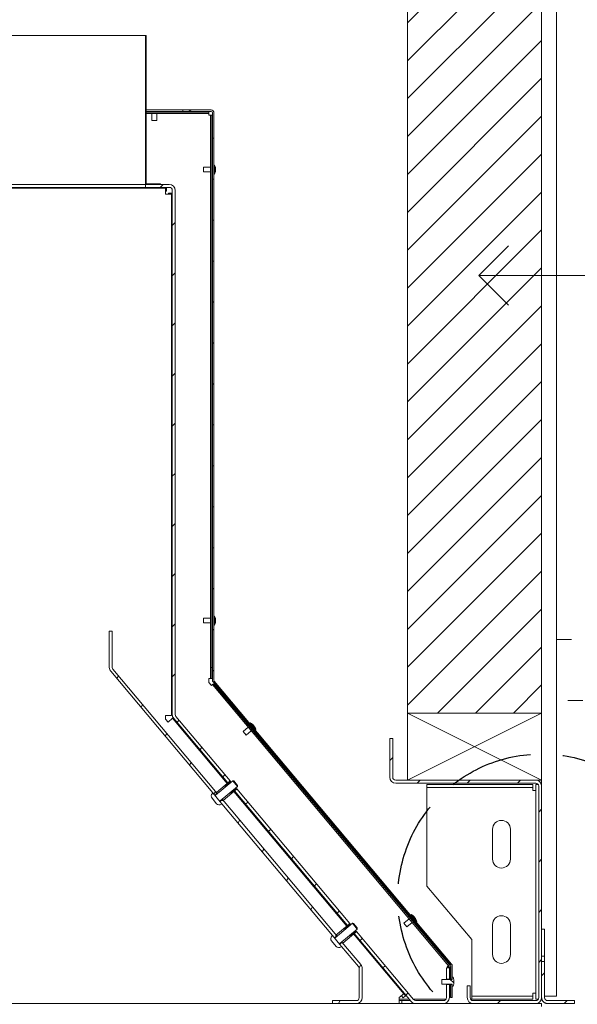
# Model space of a CAD drawing. Units: millimetres. Extents: x -7396 to 7775, y -763 to 5426.
# Drawn here: x 2830 to 3204, y 599 to 1260 of the extents above; entities that cross this region are included whole.
import ezdxf

# ---------------------------------------------------------------- set-up
doc = ezdxf.new("R2010")
doc.units = ezdxf.units.MM
doc.header["$MEASUREMENT"] = 0
for name, pattern in [('Hidden Line', [78.244445, 56.444445, -21.8]), ('Hidden Line copy', [20, 10, -10]), ('Wipeout_Contour', [1000, 0, -1000])]:
    doc.linetypes.add(name, pattern=pattern)
doc.layers.add('0_Pen_No__1', color=7, linetype='Continuous', lineweight=13)
doc.layers.add('0_Pen_No__2', color=8, linetype='Continuous', lineweight=15)
for name, color, linetype, lineweight, true_color in [('0_Pen_No__3', 7, 'Continuous', 18, 0xff6600), ('0_Pen_No__5', 7, 'Continuous', 25, 0x40a5ff), ('0_Pen_No__82', 7, 'Continuous', 20, 0xaaaaaa), ('2D Drafting - General_Pen_No__4', 7, 'Continuous', 20, 0x029e21)]:
    doc.layers.add(name, color=color, linetype=linetype, lineweight=lineweight, true_color=true_color)
pattern_1 = [(45, (-2649.226, -1260.914), (-16.83798, 16.83798), [])]
pattern_2 = [(120, (-2649.226, -1260.914), (20.62223, 11.90625), [])]
pattern_3 = [(60, (-2649.226, -1260.914), (-20.62223, 11.90625), [])]
pattern_4 = [(30, (-2649.226, -1260.914), (-11.90625, 20.62223), [])]
pattern_5 = [(45, (-2638.23, -1260.914), (-16.83798, 16.83798), [])]

# ---------------------------------------------------------------- blocks, each defined once
blk = doc.blocks.new('Line_12', base_point=(3138.27, 1087.94))
at = {"layer": '0_Pen_No__2', "linetype": 'Continuous'}
blk.add_line((3138.27, 1087.94), (3400.42, 1087.94), dxfattribs=at)
at = {"layer": '0_Pen_No__5', "linetype": 'Continuous'}
for q in [(3158.27, 1107.94), (3158.27, 1067.94)]:
    blk.add_line((3138.27, 1087.94), q, dxfattribs=at)

msp = doc.modelspace()

# ---------------------------------------------------------------- hatches: boundary and pattern name
at = {"layer": '0_Pen_No__1', "linetype": 'Continuous'}
h = msp.add_hatch(dxfattribs=at)
h.set_pattern_fill('ANSI31', color=256, style=0, pattern_type=2)
h.set_pattern_definition(pattern_1)
h.paths.add_polyline_path([(2924.38, 1149.09), (2924.38, 1149.59), (2914.88, 1149.59), (2914.88, 1249.09), (2914.38, 1249.09), (2914.38, 1149.09)])
h = msp.add_hatch(dxfattribs=at)
h.set_pattern_fill('ANSI31', color=256, style=0, pattern_type=2)
h.set_pattern_definition(pattern_4)
h.paths.add_polyline_path([(2939.38, 1198.14), (2958.43, 1198.14), (2958.47, 1198.14), (2958.52, 1198.14), (2958.57, 1198.13), (2958.61, 1198.12), (2958.66, 1198.11), (2958.7, 1198.1), (2958.75, 1198.08), (2958.79, 1198.07), (2958.83, 1198.05), (2958.87, 1198.03), (2958.91, 1198.01), (2958.95, 1197.98), (2958.99, 1197.95), (2959.03, 1197.92), (2959.06, 1197.89), (2959.1, 1197.86), (2959.13, 1197.83), (2959.16, 1197.79), (2959.19, 1197.76), (2959.22, 1197.72), (2959.24, 1197.68), (2959.26, 1197.64), (2959.29, 1197.6), (2959.3, 1197.55), (2959.32, 1197.51), (2959.34, 1197.47), (2959.35, 1197.42), (2959.36, 1197.38), (2959.37, 1197.33), (2959.37, 1197.28), (2959.38, 1197.24), (2959.38, 1197.19), (2959.38, 816.24), (2959.38, 816.19), (2959.38, 816.15), (2959.38, 816.11), (2959.38, 816.07), (2959.39, 816.03), (2959.39, 815.99), (2959.4, 815.95), (2959.41, 815.91), (2959.41, 815.87), (2959.42, 815.82), (2959.43, 815.78), (2959.44, 815.74), (2959.45, 815.7), (2959.46, 815.66), (2959.48, 815.63), (2959.49, 815.59), (2959.51, 815.55), (2959.52, 815.51), (2959.54, 815.47), (2959.55, 815.43), (2959.57, 815.4), (2959.59, 815.36), (2959.61, 815.32), (2959.63, 815.29), (2959.65, 815.25), (2959.67, 815.21), (2959.7, 815.18), (2959.72, 815.15), (2959.74, 815.11), (2959.77, 815.08), (2959.79, 815.05), (2959.82, 815.01), (3119.27, 624.99), (3119.29, 624.96), (3119.32, 624.93), (3119.34, 624.89), (3119.36, 624.86), (3119.38, 624.82), (3119.4, 624.78), (3119.41, 624.74), (3119.43, 624.7), (3119.44, 624.66), (3119.45, 624.62), (3119.46, 624.58), (3119.47, 624.54), (3119.47, 624.5), (3119.47, 624.46), (3119.48, 624.42), (3119.48, 615.49), (3120.43, 615.49), (3120.43, 624.4), (3120.43, 624.44), (3120.42, 624.48), (3120.42, 624.52), (3120.42, 624.56), (3120.41, 624.61), (3120.41, 624.65), (3120.4, 624.69), (3120.4, 624.73), (3120.39, 624.77), (3120.38, 624.81), (3120.37, 624.85), (3120.36, 624.89), (3120.35, 624.93), (3120.34, 624.97), (3120.33, 625.01), (3120.31, 625.05), (3120.3, 625.09), (3120.28, 625.13), (3120.27, 625.16), (3120.25, 625.2), (3120.23, 625.24), (3120.21, 625.28), (3120.19, 625.31), (3120.17, 625.35), (3120.15, 625.38), (3120.13, 625.42), (3120.11, 625.45), (3120.08, 625.49), (3120.06, 625.52), (3120.03, 625.56), (3120.01, 625.59), (3119.98, 625.62), (2960.54, 815.64), (2960.51, 815.67), (2960.49, 815.71), (2960.46, 815.74), (2960.44, 815.78), (2960.42, 815.82), (2960.41, 815.85), (2960.39, 815.89), (2960.38, 815.93), (2960.36, 815.97), (2960.35, 816.01), (2960.34, 816.05), (2960.34, 816.09), (2960.33, 816.13), (2960.33, 816.17), (2960.33, 816.22), (2960.33, 1197.19), (2960.32, 1197.28), (2960.32, 1197.38), (2960.31, 1197.47), (2960.29, 1197.56), (2960.27, 1197.65), (2960.24, 1197.74), (2960.22, 1197.83), (2960.18, 1197.92), (2960.14, 1198), (2960.1, 1198.09), (2960.06, 1198.17), (2960.01, 1198.25), (2959.95, 1198.32), (2959.89, 1198.4), (2959.83, 1198.47), (2959.77, 1198.53), (2959.7, 1198.6), (2959.63, 1198.66), (2959.56, 1198.72), (2959.48, 1198.77), (2959.4, 1198.82), (2959.32, 1198.87), (2959.24, 1198.91), (2959.15, 1198.95), (2959.07, 1198.98), (2958.98, 1199.01), (2958.89, 1199.03), (2958.8, 1199.05), (2958.71, 1199.07), (2958.61, 1199.08), (2958.52, 1199.09), (2958.43, 1199.09), (2939.38, 1199.09)])
h = msp.add_hatch(dxfattribs=at)
h.set_pattern_fill('ANSI31', color=256, style=0, pattern_type=2)
h.set_pattern_definition(pattern_1)
h.paths.add_polyline_path([(2930.38, 1149.09), (2914.38, 1149.09), (2914.38, 1147.09), (2930.38, 1147.09), (2930.47, 1147.09), (2930.57, 1147.08), (2930.67, 1147.07), (2930.77, 1147.05), (2930.86, 1147.03), (2930.96, 1147), (2931.05, 1146.97), (2931.14, 1146.94), (2931.23, 1146.9), (2931.32, 1146.85), (2931.4, 1146.81), (2931.49, 1146.75), (2931.57, 1146.7), (2931.65, 1146.64), (2931.72, 1146.57), (2931.79, 1146.5), (2931.86, 1146.43), (2931.92, 1146.36), (2931.98, 1146.28), (2932.04, 1146.2), (2932.09, 1146.12), (2932.14, 1146.03), (2932.18, 1145.95), (2932.22, 1145.86), (2932.26, 1145.76), (2932.29, 1145.67), (2932.32, 1145.58), (2932.34, 1145.48), (2932.35, 1145.38), (2932.37, 1145.29), (2932.37, 1145.19), (2932.38, 1145.09), (2932.38, 793.09), (2932.38, 793.01), (2932.38, 792.92), (2932.38, 792.83), (2932.39, 792.74), (2932.4, 792.66), (2932.41, 792.57), (2932.42, 792.49), (2932.44, 792.4), (2932.45, 792.31), (2932.47, 792.23), (2932.49, 792.14), (2932.51, 792.06), (2932.54, 791.97), (2932.56, 791.89), (2932.59, 791.81), (2932.62, 791.73), (2932.65, 791.64), (2932.68, 791.56), (2932.72, 791.48), (2932.75, 791.4), (2932.79, 791.32), (2932.83, 791.25), (2932.87, 791.17), (2932.91, 791.09), (2932.96, 791.02), (2933, 790.94), (2933.05, 790.87), (2933.1, 790.8), (2933.15, 790.73), (2933.2, 790.66), (2933.26, 790.59), (2933.31, 790.52), (2969.63, 747.24), (2971.16, 748.53), (2934.84, 791.81), (2934.82, 791.84), (2934.79, 791.88), (2934.76, 791.91), (2934.74, 791.95), (2934.71, 791.98), (2934.69, 792.02), (2934.67, 792.06), (2934.64, 792.09), (2934.62, 792.13), (2934.6, 792.17), (2934.58, 792.21), (2934.56, 792.25), (2934.55, 792.29), (2934.53, 792.33), (2934.51, 792.37), (2934.5, 792.41), (2934.48, 792.45), (2934.47, 792.49), (2934.46, 792.53), (2934.44, 792.58), (2934.43, 792.62), (2934.42, 792.66), (2934.41, 792.7), (2934.41, 792.75), (2934.4, 792.79), (2934.39, 792.83), (2934.39, 792.88), (2934.38, 792.92), (2934.38, 792.96), (2934.38, 793.01), (2934.38, 793.05), (2934.38, 793.09), (2934.38, 1145.09), (2934.37, 1145.29), (2934.36, 1145.48), (2934.33, 1145.68), (2934.3, 1145.87), (2934.26, 1146.06), (2934.2, 1146.25), (2934.14, 1146.44), (2934.07, 1146.62), (2933.99, 1146.8), (2933.9, 1146.98), (2933.81, 1147.15), (2933.7, 1147.31), (2933.59, 1147.47), (2933.47, 1147.63), (2933.34, 1147.78), (2933.2, 1147.92), (2933.06, 1148.05), (2932.91, 1148.18), (2932.76, 1148.3), (2932.6, 1148.42), (2932.43, 1148.52), (2932.26, 1148.62), (2932.09, 1148.71), (2931.91, 1148.79), (2931.72, 1148.86), (2931.54, 1148.92), (2931.35, 1148.97), (2931.16, 1149.01), (2930.96, 1149.05), (2930.77, 1149.07), (2930.57, 1149.09)])
h = msp.add_hatch(dxfattribs=at)
h.set_pattern_fill('ANSI31', color=256, style=0, pattern_type=2)
h.set_pattern_definition(pattern_3)
h.paths.add_polyline_path([(2892.09, 849.09), (2890.09, 849.09), (2890.09, 824.82), (2890.09, 824.73), (2890.1, 824.64), (2890.1, 824.56), (2890.11, 824.47), (2890.12, 824.38), (2890.13, 824.3), (2890.14, 824.21), (2890.15, 824.12), (2890.17, 824.04), (2890.19, 823.95), (2890.21, 823.87), (2890.23, 823.78), (2890.25, 823.7), (2890.28, 823.62), (2890.3, 823.53), (2890.33, 823.45), (2890.36, 823.37), (2890.4, 823.29), (2890.43, 823.21), (2890.47, 823.13), (2890.5, 823.05), (2890.54, 822.97), (2890.58, 822.89), (2890.63, 822.82), (2890.67, 822.74), (2890.72, 822.67), (2890.77, 822.6), (2890.81, 822.52), (2890.87, 822.45), (2890.92, 822.38), (2890.97, 822.31), (2891.03, 822.25), (2960.8, 739.1), (2960.82, 739.08), (2960.84, 739.06), (2960.86, 739.04), (2960.88, 739.03), (2960.9, 739.01), (2960.92, 739), (2960.94, 738.99), (2960.96, 738.98), (2962.45, 740.24), (2892.56, 823.53), (2892.53, 823.57), (2892.5, 823.6), (2892.48, 823.64), (2892.45, 823.67), (2892.43, 823.71), (2892.4, 823.74), (2892.38, 823.78), (2892.36, 823.82), (2892.34, 823.86), (2892.32, 823.89), (2892.3, 823.93), (2892.28, 823.97), (2892.26, 824.01), (2892.24, 824.05), (2892.23, 824.09), (2892.21, 824.13), (2892.2, 824.18), (2892.18, 824.22), (2892.17, 824.26), (2892.16, 824.3), (2892.15, 824.34), (2892.14, 824.39), (2892.13, 824.43), (2892.12, 824.47), (2892.11, 824.51), (2892.11, 824.56), (2892.1, 824.6), (2892.1, 824.64), (2892.1, 824.69), (2892.09, 824.73), (2892.09, 824.77), (2892.09, 824.82)])
h = msp.add_hatch(dxfattribs=at)
h.set_pattern_fill('ANSI31', color=256, style=0, pattern_type=2)
h.set_pattern_definition(pattern_1)
h.paths.add_polyline_path([(3078.43, 751.09), (3078.43, 750.89), (3078.45, 750.7), (3078.47, 750.5), (3078.5, 750.31), (3078.55, 750.12), (3078.6, 749.93), (3078.66, 749.74), (3078.73, 749.56), (3078.81, 749.38), (3078.9, 749.2), (3079, 749.03), (3079.1, 748.87), (3079.21, 748.71), (3079.33, 748.55), (3079.46, 748.4), (3079.6, 748.26), (3079.74, 748.13), (3079.89, 748), (3080.04, 747.88), (3080.2, 747.76), (3080.37, 747.66), (3080.54, 747.56), (3080.72, 747.47), (3080.9, 747.39), (3081.08, 747.32), (3081.27, 747.26), (3081.45, 747.21), (3081.65, 747.17), (3081.84, 747.13), (3082.03, 747.11), (3082.23, 747.1), (3082.43, 747.09), (3176.43, 747.09), (3176.52, 747.09), (3176.62, 747.08), (3176.72, 747.07), (3176.82, 747.05), (3176.91, 747.03), (3177.01, 747), (3177.1, 746.97), (3177.19, 746.94), (3177.28, 746.9), (3177.37, 746.85), (3177.45, 746.81), (3177.54, 746.75), (3177.62, 746.7), (3177.7, 746.64), (3177.77, 746.57), (3177.84, 746.5), (3177.91, 746.43), (3177.97, 746.36), (3178.03, 746.28), (3178.09, 746.2), (3178.14, 746.12), (3178.19, 746.03), (3178.23, 745.95), (3178.27, 745.86), (3178.31, 745.76), (3178.34, 745.67), (3178.37, 745.58), (3178.39, 745.48), (3178.4, 745.38), (3178.42, 745.29), (3178.42, 745.19), (3178.43, 745.09), (3178.43, 603.09), (3178.42, 602.99), (3178.42, 602.89), (3178.4, 602.8), (3178.39, 602.7), (3178.37, 602.6), (3178.34, 602.51), (3178.31, 602.42), (3178.27, 602.32), (3178.23, 602.24), (3178.19, 602.15), (3178.14, 602.06), (3178.09, 601.98), (3178.03, 601.9), (3177.97, 601.82), (3177.91, 601.75), (3177.84, 601.68), (3177.77, 601.61), (3177.7, 601.54), (3177.62, 601.48), (3177.54, 601.43), (3177.45, 601.37), (3177.37, 601.33), (3177.28, 601.28), (3177.19, 601.24), (3177.1, 601.21), (3177.01, 601.18), (3176.91, 601.15), (3176.82, 601.13), (3176.72, 601.11), (3176.62, 601.1), (3176.52, 601.09), (3176.43, 601.09), (3134.43, 601.09), (3134.33, 601.09), (3134.23, 601.1), (3134.13, 601.11), (3134.04, 601.13), (3133.94, 601.15), (3133.85, 601.18), (3133.75, 601.21), (3133.66, 601.24), (3133.57, 601.28), (3133.48, 601.33), (3133.4, 601.37), (3133.32, 601.43), (3133.23, 601.48), (3133.16, 601.54), (3133.08, 601.61), (3133.01, 601.68), (3132.94, 601.75), (3132.88, 601.82), (3132.82, 601.9), (3132.76, 601.98), (3132.71, 602.06), (3132.66, 602.15), (3132.62, 602.24), (3132.58, 602.32), (3132.54, 602.42), (3132.51, 602.51), (3132.49, 602.6), (3132.46, 602.7), (3132.45, 602.8), (3132.44, 602.89), (3132.43, 602.99), (3132.43, 603.09), (3132.43, 611.09), (3130.43, 611.09), (3130.43, 603.09), (3130.43, 602.89), (3130.45, 602.7), (3130.47, 602.5), (3130.5, 602.31), (3130.55, 602.12), (3130.6, 601.93), (3130.66, 601.74), (3130.73, 601.56), (3130.81, 601.38), (3130.9, 601.2), (3131, 601.03), (3131.1, 600.87), (3131.21, 600.71), (3131.33, 600.55), (3131.46, 600.4), (3131.6, 600.26), (3131.74, 600.13), (3131.89, 600), (3132.04, 599.88), (3132.2, 599.76), (3132.37, 599.66), (3132.54, 599.56), (3132.72, 599.47), (3132.9, 599.39), (3133.08, 599.32), (3133.27, 599.26), (3133.45, 599.21), (3133.65, 599.17), (3133.84, 599.13), (3134.03, 599.11), (3134.23, 599.1), (3134.43, 599.09), (3176.43, 599.09), (3176.62, 599.1), (3176.82, 599.11), (3177.01, 599.13), (3177.21, 599.17), (3177.4, 599.21), (3177.59, 599.26), (3177.77, 599.32), (3177.96, 599.39), (3178.14, 599.47), (3178.31, 599.56), (3178.48, 599.66), (3178.65, 599.76), (3178.81, 599.88), (3178.96, 600), (3179.11, 600.13), (3179.25, 600.26), (3179.39, 600.4), (3179.52, 600.55), (3179.64, 600.71), (3179.75, 600.87), (3179.86, 601.03), (3179.95, 601.2), (3180.04, 601.38), (3180.12, 601.56), (3180.19, 601.74), (3180.25, 601.93), (3180.31, 602.12), (3180.35, 602.31), (3180.38, 602.5), (3180.41, 602.7), (3180.42, 602.89), (3180.43, 603.09), (3180.43, 745.09), (3180.42, 745.29), (3180.41, 745.48), (3180.38, 745.68), (3180.35, 745.87), (3180.31, 746.06), (3180.25, 746.25), (3180.19, 746.44), (3180.12, 746.62), (3180.04, 746.8), (3179.95, 746.98), (3179.86, 747.15), (3179.75, 747.31), (3179.64, 747.47), (3179.52, 747.63), (3179.39, 747.78), (3179.25, 747.92), (3179.11, 748.05), (3178.96, 748.18), (3178.81, 748.3), (3178.65, 748.42), (3178.48, 748.52), (3178.31, 748.62), (3178.14, 748.71), (3177.96, 748.79), (3177.77, 748.86), (3177.59, 748.92), (3177.4, 748.97), (3177.21, 749.01), (3177.01, 749.05), (3176.82, 749.07), (3176.62, 749.09), (3176.43, 749.09), (3082.43, 749.09), (3082.33, 749.09), (3082.23, 749.1), (3082.13, 749.11), (3082.04, 749.13), (3081.94, 749.15), (3081.85, 749.18), (3081.75, 749.21), (3081.66, 749.24), (3081.57, 749.28), (3081.48, 749.33), (3081.4, 749.37), (3081.32, 749.43), (3081.23, 749.48), (3081.16, 749.54), (3081.08, 749.61), (3081.01, 749.68), (3080.94, 749.75), (3080.88, 749.82), (3080.82, 749.9), (3080.76, 749.98), (3080.71, 750.06), (3080.66, 750.15), (3080.62, 750.24), (3080.58, 750.32), (3080.54, 750.42), (3080.51, 750.51), (3080.49, 750.6), (3080.46, 750.7), (3080.45, 750.8), (3080.44, 750.89), (3080.43, 750.99), (3080.43, 751.09), (3080.43, 777.09), (3078.43, 777.09)])
h = msp.add_hatch(dxfattribs=at)
h.set_pattern_fill('ANSI31', color=256, style=0, pattern_type=2)
h.set_pattern_definition(pattern_3)
h.paths.add_polyline_path([(2961.97, 740.81), (2961.91, 740.11), (2962.23, 739.73), (2967.97, 744.55), (2967.65, 744.93), (2971.48, 748.14), (2970.84, 748.91), (2970.78, 748.21)])
h = msp.add_hatch(dxfattribs=at)
h.set_pattern_fill('ANSI31', color=256, style=0, pattern_type=2)
h.set_pattern_definition(pattern_3)
h.paths.add_polyline_path([(2971.19, 740.72), (2965.44, 735.9), (2965.76, 735.51), (2966.47, 735.45), (2975.28, 742.84), (2975.98, 742.78), (2975.34, 743.55), (2971.51, 740.33)])
h = msp.add_hatch(dxfattribs=at)
h.set_pattern_fill('ANSI31', color=256, style=0, pattern_type=2)
h.set_pattern_definition(pattern_1)
h.paths.add_polyline_path([(2975.66, 743.16), (2974.13, 741.88), (3049.98, 651.49), (3051.51, 652.77)])
h = msp.add_hatch(dxfattribs=at)
h.set_pattern_fill('ANSI31', color=256, style=0, pattern_type=2)
h.set_pattern_definition(pattern_3)
h.paths.add_polyline_path([(2965.99, 736.03), (2964.49, 734.77), (2964.5, 734.74), (2964.51, 734.71), (2964.52, 734.68), (2964.54, 734.66), (2964.55, 734.63), (2964.56, 734.61), (2964.58, 734.59), (3041.15, 643.34), (3041.17, 643.32), (3041.18, 643.3), (3041.2, 643.29), (3041.22, 643.27), (3041.25, 643.26), (3041.27, 643.24), (3041.29, 643.23), (3041.3, 643.23), (3042.8, 644.48)])
h = msp.add_hatch(dxfattribs=at)
h.set_pattern_fill('ANSI31', color=256, style=0, pattern_type=2)
h.set_pattern_definition(pattern_2)
h.paths.add_polyline_path([(3042.32, 645.06), (3042.26, 644.35), (3042.58, 643.97), (3048.32, 648.79), (3048, 649.17), (3051.83, 652.39), (3051.19, 653.15), (3051.13, 652.45)])
h = msp.add_hatch(dxfattribs=at)
h.set_pattern_fill('ANSI31', color=256, style=0, pattern_type=2)
h.set_pattern_definition(pattern_5)
h.paths.add_polyline_path([(3180.43, 630.84), (3182.43, 630.84), (3182.43, 649.09), (3180.43, 649.09)])
h = msp.add_hatch(dxfattribs=at)
h.set_pattern_fill('ANSI31', color=256, style=0, pattern_type=2)
h.set_pattern_definition(pattern_2)
h.paths.add_polyline_path([(3051.54, 644.96), (3045.79, 640.14), (3046.11, 639.76), (3046.82, 639.7), (3055.63, 647.09), (3056.33, 647.03), (3055.69, 647.79), (3051.86, 644.58)])
h = msp.add_hatch(dxfattribs=at)
h.set_pattern_fill('ANSI31', color=256, style=0, pattern_type=2)
h.set_pattern_definition(pattern_1)
h.paths.add_polyline_path([(3056.01, 647.41), (3054.48, 646.12), (3092.74, 600.52), (3092.82, 600.44), (3092.89, 600.36), (3092.96, 600.28), (3093.04, 600.2), (3093.12, 600.13), (3093.2, 600.05), (3093.29, 599.98), (3093.37, 599.92), (3093.46, 599.85), (3093.55, 599.79), (3093.64, 599.73), (3093.73, 599.67), (3093.83, 599.62), (3093.92, 599.56), (3094.02, 599.51), (3094.12, 599.47), (3094.22, 599.42), (3094.32, 599.38), (3094.42, 599.34), (3094.52, 599.3), (3094.63, 599.27), (3094.73, 599.24), (3094.84, 599.21), (3094.94, 599.19), (3095.05, 599.16), (3095.16, 599.14), (3095.26, 599.13), (3095.37, 599.11), (3095.48, 599.1), (3095.59, 599.1), (3095.7, 599.09), (3095.81, 599.09), (3114.48, 599.09), (3114.67, 599.1), (3114.87, 599.11), (3115.06, 599.13), (3115.26, 599.17), (3115.45, 599.21), (3115.64, 599.26), (3115.82, 599.32), (3116.01, 599.39), (3116.19, 599.47), (3116.36, 599.56), (3116.53, 599.66), (3116.7, 599.76), (3116.86, 599.88), (3117.01, 600), (3117.16, 600.13), (3117.3, 600.26), (3117.44, 600.4), (3117.57, 600.55), (3117.69, 600.71), (3117.8, 600.87), (3117.91, 601.03), (3118, 601.2), (3118.09, 601.38), (3118.17, 601.56), (3118.24, 601.74), (3118.3, 601.93), (3118.36, 602.12), (3118.4, 602.31), (3118.43, 602.5), (3118.46, 602.7), (3118.47, 602.89), (3118.48, 603.09), (3118.48, 611.99), (3116.48, 611.99), (3116.48, 603.09), (3116.47, 602.99), (3116.47, 602.89), (3116.45, 602.8), (3116.44, 602.7), (3116.42, 602.6), (3116.39, 602.51), (3116.36, 602.42), (3116.32, 602.32), (3116.28, 602.24), (3116.24, 602.15), (3116.19, 602.06), (3116.14, 601.98), (3116.08, 601.9), (3116.02, 601.82), (3115.96, 601.75), (3115.89, 601.68), (3115.82, 601.61), (3115.75, 601.54), (3115.67, 601.48), (3115.59, 601.43), (3115.5, 601.37), (3115.42, 601.33), (3115.33, 601.28), (3115.24, 601.24), (3115.15, 601.21), (3115.06, 601.18), (3114.96, 601.15), (3114.87, 601.13), (3114.77, 601.11), (3114.67, 601.1), (3114.57, 601.09), (3114.48, 601.09), (3095.81, 601.09), (3095.75, 601.09), (3095.7, 601.09), (3095.64, 601.1), (3095.59, 601.1), (3095.54, 601.11), (3095.48, 601.12), (3095.43, 601.13), (3095.38, 601.14), (3095.32, 601.15), (3095.27, 601.16), (3095.22, 601.18), (3095.17, 601.2), (3095.11, 601.21), (3095.06, 601.23), (3095.01, 601.26), (3094.96, 601.28), (3094.91, 601.3), (3094.87, 601.33), (3094.82, 601.35), (3094.77, 601.38), (3094.72, 601.41), (3094.68, 601.44), (3094.63, 601.47), (3094.59, 601.5), (3094.55, 601.54), (3094.51, 601.57), (3094.46, 601.61), (3094.42, 601.65), (3094.39, 601.68), (3094.35, 601.72), (3094.31, 601.76), (3094.28, 601.8)])
h = msp.add_hatch(dxfattribs=at)
h.set_pattern_fill('ANSI31', color=256, style=0, pattern_type=2)
h.set_pattern_definition(pattern_3)
h.paths.add_polyline_path([(3039.91, 601.09), (3039.91, 599.09), (3055.91, 599.09), (3056.11, 599.1), (3056.3, 599.11), (3056.5, 599.13), (3056.69, 599.17), (3056.88, 599.21), (3057.07, 599.26), (3057.26, 599.32), (3057.44, 599.39), (3057.62, 599.47), (3057.8, 599.56), (3057.97, 599.66), (3058.13, 599.76), (3058.29, 599.88), (3058.45, 600), (3058.6, 600.13), (3058.74, 600.26), (3058.88, 600.4), (3059, 600.55), (3059.12, 600.71), (3059.24, 600.87), (3059.34, 601.03), (3059.44, 601.2), (3059.53, 601.38), (3059.61, 601.56), (3059.68, 601.74), (3059.74, 601.93), (3059.79, 602.12), (3059.83, 602.31), (3059.87, 602.5), (3059.89, 602.7), (3059.91, 602.89), (3059.91, 603.09), (3059.91, 622.63), (3059.91, 622.72), (3059.91, 622.81), (3059.9, 622.9), (3059.9, 622.98), (3059.89, 623.07), (3059.88, 623.16), (3059.86, 623.24), (3059.85, 623.33), (3059.83, 623.41), (3059.82, 623.5), (3059.8, 623.59), (3059.77, 623.67), (3059.75, 623.75), (3059.73, 623.84), (3059.7, 623.92), (3059.67, 624), (3059.64, 624.08), (3059.61, 624.17), (3059.57, 624.25), (3059.54, 624.32), (3059.5, 624.4), (3059.46, 624.48), (3059.42, 624.56), (3059.38, 624.63), (3059.33, 624.71), (3059.28, 624.78), (3059.24, 624.86), (3059.19, 624.93), (3059.14, 625), (3059.08, 625.07), (3059.03, 625.14), (3058.98, 625.21), (3046.34, 640.27), (3044.84, 639.01), (3044.85, 638.98), (3044.86, 638.95), (3044.87, 638.92), (3044.88, 638.9), (3044.9, 638.88), (3044.91, 638.86), (3044.93, 638.84), (3057.44, 623.92), (3057.47, 623.89), (3057.5, 623.85), (3057.52, 623.82), (3057.55, 623.78), (3057.57, 623.75), (3057.6, 623.71), (3057.62, 623.67), (3057.64, 623.63), (3057.66, 623.6), (3057.69, 623.56), (3057.7, 623.52), (3057.72, 623.48), (3057.74, 623.44), (3057.76, 623.4), (3057.78, 623.36), (3057.79, 623.32), (3057.81, 623.28), (3057.82, 623.24), (3057.83, 623.19), (3057.84, 623.15), (3057.85, 623.11), (3057.86, 623.07), (3057.87, 623.02), (3057.88, 622.98), (3057.89, 622.94), (3057.89, 622.9), (3057.9, 622.85), (3057.9, 622.81), (3057.91, 622.77), (3057.91, 622.72), (3057.91, 622.68), (3057.91, 622.63), (3057.91, 603.09), (3057.91, 602.99), (3057.9, 602.89), (3057.89, 602.8), (3057.87, 602.7), (3057.85, 602.6), (3057.83, 602.51), (3057.79, 602.42), (3057.76, 602.32), (3057.72, 602.24), (3057.68, 602.15), (3057.63, 602.06), (3057.57, 601.98), (3057.52, 601.9), (3057.46, 601.82), (3057.39, 601.75), (3057.33, 601.68), (3057.25, 601.61), (3057.18, 601.54), (3057.1, 601.48), (3057.02, 601.43), (3056.94, 601.37), (3056.85, 601.33), (3056.77, 601.28), (3056.68, 601.24), (3056.58, 601.21), (3056.49, 601.18), (3056.4, 601.15), (3056.3, 601.13), (3056.2, 601.11), (3056.11, 601.1), (3056.01, 601.09), (3055.91, 601.09)])
h = msp.add_hatch(dxfattribs=at)
h.set_pattern_fill('ANSI31', color=256, style=0, pattern_type=2)
h.set_pattern_definition(pattern_1)
h.paths.add_polyline_path([(3116.48, 615.49), (3118.48, 615.49), (3118.48, 623.09), (3116.48, 623.09)])
h = msp.add_hatch(dxfattribs=at)
h.set_pattern_fill('ANSI31', color=256, style=0, pattern_type=2)
h.set_pattern_definition(pattern_5)
h.paths.add_polyline_path([(3202.43, 601.09), (3184.43, 601.09), (3184.33, 601.09), (3184.23, 601.1), (3184.13, 601.11), (3184.04, 601.13), (3183.94, 601.15), (3183.85, 601.18), (3183.75, 601.21), (3183.66, 601.24), (3183.57, 601.28), (3183.48, 601.33), (3183.4, 601.37), (3183.32, 601.43), (3183.23, 601.48), (3183.16, 601.54), (3183.08, 601.61), (3183.01, 601.68), (3182.94, 601.75), (3182.88, 601.82), (3182.82, 601.9), (3182.76, 601.98), (3182.71, 602.06), (3182.66, 602.15), (3182.62, 602.24), (3182.58, 602.32), (3182.54, 602.42), (3182.51, 602.51), (3182.49, 602.6), (3182.46, 602.7), (3182.45, 602.8), (3182.44, 602.89), (3182.43, 602.99), (3182.43, 603.09), (3182.43, 627.34), (3180.43, 627.34), (3180.43, 603.09), (3180.43, 602.89), (3180.45, 602.7), (3180.47, 602.5), (3180.5, 602.31), (3180.55, 602.12), (3180.6, 601.93), (3180.66, 601.74), (3180.73, 601.56), (3180.81, 601.38), (3180.9, 601.2), (3181, 601.03), (3181.1, 600.87), (3181.21, 600.71), (3181.33, 600.55), (3181.46, 600.4), (3181.6, 600.26), (3181.74, 600.13), (3181.89, 600), (3182.04, 599.88), (3182.2, 599.76), (3182.37, 599.66), (3182.54, 599.56), (3182.72, 599.47), (3182.9, 599.39), (3183.08, 599.32), (3183.27, 599.26), (3183.45, 599.21), (3183.65, 599.17), (3183.84, 599.13), (3184.03, 599.11), (3184.23, 599.1), (3184.43, 599.09), (3202.43, 599.09)])
h = msp.add_hatch(dxfattribs=at)
h.set_pattern_fill('ANSI31', color=256, style=0, pattern_type=2)
h.set_pattern_definition([(135, (-2649.226, -1260.914), (16.83798, 16.83798), [])])
h.paths.add_polyline_path([(3120.43, 615.34), (3113.43, 615.34), (3113.43, 612.14), (3120.43, 612.14), (3120.43, 610.74), (3120.93, 610.74), (3120.96, 610.8), (3120.99, 610.86), (3121.01, 610.92), (3121.04, 610.98), (3121.07, 611.04), (3121.09, 611.1), (3121.12, 611.16), (3121.14, 611.22), (3121.17, 611.28), (3121.19, 611.34), (3121.21, 611.4), (3121.23, 611.46), (3121.25, 611.53), (3121.27, 611.59), (3121.28, 611.65), (3121.3, 611.71), (3121.31, 611.78), (3121.33, 611.84), (3121.34, 611.9), (3121.35, 611.97), (3121.37, 612.03), (3121.38, 612.1), (3121.39, 612.16), (3121.39, 612.23), (3121.4, 612.29), (3121.41, 612.35), (3121.41, 612.42), (3121.42, 612.48), (3121.42, 612.55), (3121.42, 612.61), (3121.43, 612.68), (3121.43, 612.74), (3121.43, 614.74), (3121.43, 614.81), (3121.42, 614.87), (3121.42, 614.94), (3121.42, 615), (3121.41, 615.07), (3121.41, 615.13), (3121.4, 615.2), (3121.39, 615.26), (3121.39, 615.33), (3121.38, 615.39), (3121.37, 615.46), (3121.35, 615.52), (3121.34, 615.58), (3121.33, 615.65), (3121.31, 615.71), (3121.3, 615.78), (3121.28, 615.84), (3121.27, 615.9), (3121.25, 615.96), (3121.23, 616.03), (3121.21, 616.09), (3121.19, 616.15), (3121.17, 616.21), (3121.14, 616.27), (3121.12, 616.33), (3121.09, 616.39), (3121.07, 616.45), (3121.04, 616.51), (3121.01, 616.57), (3120.99, 616.63), (3120.96, 616.69), (3120.93, 616.74), (3120.43, 616.74)])
h = msp.add_hatch(dxfattribs=at)
h.set_pattern_fill('ANSI31', color=256, style=0, pattern_type=2)
h.set_pattern_definition(pattern_4)
h.paths.add_polyline_path([(3120.43, 611.99), (3119.48, 611.99), (3119.48, 603.09), (3120.43, 603.09)])

# ---------------------------------------------------------------- linework, layer by layer
for p, q in [((2914.88, 1249.09), (2613.88, 1249.09)), ((2914.88, 1249.09), (2914.38, 1249.09)), ((2914.38, 1249.09), (2914.38, 1149.09)), ((2914.88, 1149.59), (2914.88, 1249.09)), ((2914.88, 1199.09), (2939.38, 1199.09)), ((2939.38, 1199.09), (2914.88, 1199.09)), ((2939.38, 1198.14), (2914.88, 1198.14)), ((2914.88, 1197.64), (2956.88, 1197.64)), ((2914.88, 1196.69), (2956.88, 1196.69)), ((2918.73, 1197.64), (2918.73, 1198.14)), ((2918.73, 1192.09), (2918.73, 1196.69)), ((2921.93, 1197.64), (2921.93, 1198.14)), ((2921.93, 1192.09), (2921.93, 1196.69)), ((2958.43, 1199.09), (2939.38, 1199.09)), ((2939.38, 1199.09), (2939.38, 1198.14)), ((2939.38, 1199.09), (2939.88, 1199.09)), ((2939.38, 1198.14), (2958.43, 1198.14)), ((2956.88, 1196.69), (2956.88, 1197.64)), ((2956.88, 1195.64), (2956.88, 1196.69)), ((2959.38, 1197.19), (2959.38, 816.24)), ((2960.33, 816.24), (2960.33, 1197.19)), ((2921.93, 1192.09), (2918.73, 1192.09)), ((2957.93, 1195.64), (2956.88, 1195.64)), ((2957.93, 1195.64), (2957.93, 824.64)), ((2957.93, 1195.64), (2958.88, 1195.64)), ((2958.88, 1195.64), (2958.88, 824.64)), ((2953.33, 1157.49), (2953.33, 1160.69)), ((2953.33, 1160.69), (2957.93, 1160.69)), ((2953.33, 1157.49), (2957.93, 1157.49)), ((2958.88, 1160.69), (2959.38, 1160.69)), ((2958.88, 1157.49), (2959.38, 1157.49)), ((2960.33, 1162.09), (2960.83, 1162.09)), ((2960.83, 1156.09), (2960.83, 1162.09)), ((2961.33, 1158.09), (2961.33, 1160.09)), ((2960.33, 1156.09), (2960.83, 1156.09)), ((2913.88, 1149.09), (2614.88, 1149.09)), ((2914.38, 1147.09), (2616.38, 1147.09)), ((2927.88, 1146.59), (2616.38, 1146.59)), ((2913.88, 1149.09), (2914.38, 1149.09)), ((2914.38, 1149.09), (2914.38, 1147.09)), ((2930.38, 1149.09), (2914.38, 1149.09)), ((2914.38, 1149.09), (2924.38, 1149.09)), ((2914.38, 1147.09), (2930.38, 1147.09)), ((2924.38, 1149.59), (2914.88, 1149.59)), ((2924.38, 1149.09), (2924.38, 1149.59)), ((2927.88, 1146.59), (2927.88, 1142.59)), ((2927.88, 1146.59), (2928.46, 1146.59)), ((2927.88, 1144.59), (2928.46, 1144.59)), ((2928.46, 1144.59), (2928.46, 1146.59)), ((2932.38, 1145.09), (2932.38, 793.09)), ((2934.38, 793.09), (2934.38, 1145.09)), ((2927.88, 1142.59), (2931.88, 1142.59)), ((2929.88, 1142.59), (2929.88, 1143.18)), ((2929.88, 1143.18), (2931.88, 1143.18)), ((2931.88, 1143.18), (2931.88, 1142.59)), ((2931.88, 792.52), (2931.88, 1142.59)), ((2953.33, 854.64), (2953.33, 857.84)), ((2953.33, 857.84), (2957.93, 857.84)), ((2953.33, 854.64), (2957.93, 854.64)), ((2958.88, 857.84), (2959.38, 857.84)), ((2958.88, 854.64), (2959.38, 854.64)), ((2960.33, 859.24), (2960.83, 859.24)), ((2960.33, 853.24), (2960.83, 853.24)), ((2960.83, 853.24), (2960.83, 859.24)), ((2961.33, 855.24), (2961.33, 857.24)), ((2892.09, 849.09), (2890.09, 849.09)), ((2890.09, 849.09), (2890.09, 824.82)), ((2892.09, 824.82), (2892.09, 849.09)), ((2891.03, 822.25), (2959.63, 740.49)), ((2962.45, 740.24), (2892.56, 823.53)), ((2957.93, 824.64), (2958.88, 824.64)), ((2957.93, 817.36), (2957.93, 824.64)), ((2958.88, 824.64), (2958.88, 817.36)), ((2956.88, 817.36), (2957.93, 817.36)), ((2956.88, 817.36), (2956.88, 814.63)), ((2956.88, 814.63), (2958.63, 812.54)), ((2958.88, 817.36), (2957.93, 817.36)), ((2959.43, 813.22), (2958.63, 812.54)), ((2959.43, 813.22), (2960.16, 813.83)), ((2964.11, 807.64), (2959.43, 813.22)), ((2960.16, 813.83), (2964.84, 808.25)), ((2964.84, 808.25), (2964.11, 807.64)), ((2931.88, 792.52), (2927.88, 792.52)), ((2927.88, 792.52), (2927.88, 790)), ((2927.88, 790), (2929.5, 788.07)), ((2929.5, 788.07), (2932.56, 790.64)), ((2969.25, 746.92), (2932.56, 790.64)), ((2933.31, 790.52), (2969.63, 747.24)), ((2971.16, 748.53), (2934.84, 791.81)), ((2984.33, 787.28), (2984.71, 787.6)), ((2988.57, 783.01), (2984.71, 787.6)), ((2979.87, 781.71), (2983.39, 784.67)), ((2981.93, 779.26), (2979.87, 781.71)), ((2981.93, 779.26), (2985.45, 782.21)), ((2984.12, 785.28), (2984.5, 785.6)), ((2986.18, 782.83), (2986.56, 783.15)), ((2987.67, 784.86), (2986.38, 786.39)), ((2988.19, 782.69), (2988.57, 783.01)), ((3080.43, 777.09), (3078.43, 777.09)), ((3078.43, 777.09), (3078.43, 751.09)), ((3080.43, 751.09), (3080.43, 777.09)), ((2961.42, 739.05), (2972.96, 748.73)), ((2970.78, 748.21), (2961.97, 740.81)), ((2967.65, 744.93), (2971.48, 748.14)), ((2969.63, 747.24), (2971.16, 748.53)), ((2970.84, 748.91), (2970.78, 748.21)), ((2971.48, 748.14), (2970.84, 748.91)), ((2971.48, 748.14), (2971.8, 747.76)), ((2976.17, 744.9), (2972.96, 748.73)), ((2973.65, 748.67), (2972.96, 748.73)), ((2973.65, 748.67), (2976.24, 745.59)), ((3176.43, 749.09), (3082.43, 749.09)), ((3082.43, 747.09), (3176.43, 747.09)), ((2959.34, 740.24), (2959.63, 740.49)), ((2964.58, 734.59), (2959.63, 740.49)), ((2961.97, 740.81), (2961.91, 740.11)), ((2964.64, 735.22), (2976.17, 744.9)), ((2966.47, 735.45), (2975.28, 742.84)), ((2967.97, 744.55), (2967.65, 744.93)), ((2971.51, 740.33), (2971.19, 740.72)), ((2975.34, 743.55), (2971.51, 740.33)), ((3049.6, 651.16), (2973.75, 741.56)), ((2975.66, 743.16), (2974.13, 741.88)), ((2974.13, 741.88), (3049.98, 651.49)), ((2975.02, 743.93), (2975.34, 743.55)), ((2975.28, 742.84), (2975.98, 742.78)), ((2975.98, 742.78), (2975.34, 743.55)), ((3051.51, 652.77), (2975.66, 743.16)), ((2976.24, 745.59), (2976.17, 744.9)), ((3103.43, 744.09), (3103.43, 746.09)), ((3103.43, 746.09), (3174.43, 746.09)), ((3103.43, 744.09), (3174.43, 744.09)), ((3103.43, 744.09), (3103.43, 742.09)), ((3103.43, 677.84), (3103.43, 742.09)), ((3174.43, 744.09), (3174.43, 746.09)), ((3174.43, 744.09), (3174.43, 742.09)), ((3174.43, 742.09), (3176.43, 742.09)), ((3176.43, 746.09), (3176.43, 602.09)), ((3176.43, 746.09), (3178.16, 746.09)), ((3178.43, 745.09), (3178.43, 603.09)), ((3180.43, 663.19), (3180.43, 747.05)), ((3180.43, 603.09), (3180.43, 745.09)), ((2962.11, 733.26), (2959.05, 736.9)), ((2960.96, 738.98), (2962.45, 740.24)), ((2961.91, 740.11), (2962.23, 739.73)), ((2965.99, 736.03), (2964.49, 734.77)), ((2965.74, 733.21), (2964.58, 734.59)), ((2965.44, 735.9), (2965.76, 735.51)), ((2965.76, 735.51), (2966.47, 735.45)), ((3042.8, 644.48), (2965.99, 736.03)), ((2965.45, 732.96), (2965.74, 733.21)), ((2965.74, 733.21), (3039.98, 644.73)), ((3147.43, 716.09), (3147.43, 696.09)), ((3159.43, 696.09), (3159.43, 716.09)), ((3133.43, 642.09), (3103.43, 677.84)), ((3087.88, 652.99), (3091.4, 655.94)), ((3092.13, 656.56), (3092.51, 656.88)), ((3092.34, 658.56), (3092.72, 658.88)), ((3096.58, 654.29), (3092.72, 658.88)), ((3095.68, 656.14), (3094.39, 657.67)), ((3041.77, 643.3), (3053.31, 652.98)), ((3051.13, 652.45), (3042.32, 645.06)), ((3044.99, 639.46), (3056.52, 649.14)), ((3048, 649.17), (3051.83, 652.39)), ((3048.32, 648.79), (3048, 649.17)), ((3049.98, 651.49), (3051.51, 652.77)), ((3051.19, 653.15), (3051.13, 652.45)), ((3051.83, 652.39), (3051.19, 653.15)), ((3051.83, 652.39), (3052.15, 652)), ((3056.52, 649.14), (3053.31, 652.98)), ((3054, 652.91), (3053.31, 652.98)), ((3054, 652.91), (3056.58, 649.84)), ((3055.37, 648.17), (3055.69, 647.79)), ((3056.58, 649.84), (3056.52, 649.14)), ((3089.94, 650.54), (3087.88, 652.99)), ((3089.94, 650.54), (3093.46, 653.49)), ((3094.19, 654.1), (3094.57, 654.43)), ((3096.2, 653.96), (3096.58, 654.29)), ((3147.43, 652.09), (3147.43, 632.09)), ((3159.43, 632.09), (3159.43, 652.09)), ((3039.69, 644.49), (3039.98, 644.73)), ((3044.93, 638.83), (3039.98, 644.73)), ((3041.3, 643.23), (3042.8, 644.48)), ((3042.32, 645.06), (3042.26, 644.35)), ((3042.26, 644.35), (3042.58, 643.97)), ((3046.82, 639.7), (3055.63, 647.09)), ((3051.86, 644.58), (3051.54, 644.96)), ((3055.69, 647.79), (3051.86, 644.58)), ((3087.78, 605.66), (3054.09, 645.8)), ((3056.01, 647.41), (3054.48, 646.12)), ((3054.48, 646.12), (3092.74, 600.52)), ((3055.63, 647.09), (3056.33, 647.03)), ((3056.33, 647.03), (3055.69, 647.79)), ((3094.28, 601.8), (3056.01, 647.41)), ((3133.43, 606.09), (3133.43, 642.09)), ((3042.46, 637.5), (3039.4, 641.15)), ((3046.34, 640.27), (3044.84, 639.01)), ((3046.09, 637.45), (3044.93, 638.83)), ((3045.79, 640.14), (3046.11, 639.76)), ((3045.8, 637.21), (3046.09, 637.45)), ((3046.09, 637.45), (3057.44, 623.92)), ((3046.11, 639.76), (3046.82, 639.7)), ((3058.98, 625.21), (3046.34, 640.27)), ((3182.43, 630.84), (3182.43, 627.34)), ((3057.91, 622.63), (3057.91, 603.09)), ((3059.91, 603.09), (3059.91, 622.63)), ((3118.48, 623.09), (3116.48, 623.09)), ((3116.48, 623.09), (3116.48, 615.49)), ((3116.98, 623.83), (3117.78, 624.51)), ((3118.03, 623.83), (3116.98, 623.83)), ((3117.78, 624.51), (3118.51, 625.12)), ((3118.03, 623.83), (3118.03, 623.09)), ((3118.03, 623.83), (3118.98, 623.83)), ((3118.48, 615.49), (3118.48, 623.09)), ((3118.98, 623.83), (3118.98, 615.34)), ((3119.48, 624.4), (3119.48, 615.49)), ((3120.43, 615.49), (3120.43, 624.4)), ((3113.43, 615.34), (3113.43, 612.14)), ((3120.43, 615.34), (3113.43, 615.34)), ((3116.48, 615.49), (3118.48, 615.49)), ((3116.48, 615.34), (3116.48, 615.49)), ((3118.48, 615.49), (3118.48, 615.34)), ((3119.48, 615.49), (3120.43, 615.49)), ((3119.48, 615.34), (3119.48, 615.49)), ((3120.93, 616.74), (3120.43, 616.74)), ((3120.43, 616.74), (3120.43, 615.34)), ((3113.43, 612.14), (3120.43, 612.14)), ((3116.48, 611.99), (3116.48, 612.14)), ((3118.48, 611.99), (3116.48, 611.99)), ((3116.48, 611.99), (3116.48, 603.09)), ((3118.48, 612.14), (3118.48, 611.99)), ((3118.48, 603.09), (3118.48, 611.99)), ((3118.98, 612.14), (3118.98, 603.09)), ((3119.48, 611.99), (3119.48, 612.14)), ((3120.43, 611.99), (3119.48, 611.99)), ((3119.48, 611.99), (3119.48, 603.09)), ((3120.43, 612.14), (3120.43, 610.74)), ((3120.43, 603.09), (3120.43, 611.99)), ((3120.43, 610.74), (3120.93, 610.74)), ((3121.43, 612.74), (3121.43, 614.74)), ((3132.43, 611.09), (3130.43, 611.09)), ((3130.43, 611.09), (3130.43, 603.09)), ((3132.43, 603.09), (3132.43, 611.09)), ((3178.43, 613.51), (3178.43, 613.36)), ((3178.43, 610.16), (3178.43, 610.01)), ((3180.43, 613.36), (3180.43, 613.51)), ((3180.43, 613.51), (3180.43, 613.36)), ((3180.43, 610.01), (3180.43, 610.16)), ((3180.43, 610.16), (3180.43, 610.01)), ((3087.78, 605.66), (3084.71, 603.09)), ((3084.71, 603.09), (3084.71, 599.09)), ((3091.47, 602.04), (3084.71, 602.04)), ((3086.24, 604.38), (3087.48, 602.9)), ((3087.48, 602.9), (3089.01, 604.19)), ((3087.78, 605.66), (3089.01, 604.19)), ((3116.18, 602.04), (3094.08, 602.04)), ((3118.48, 603.09), (3118.98, 603.09)), ((3119.48, 603.09), (3120.43, 603.09)), ((3133.43, 604.09), (3133.43, 606.09)), ((3133.43, 604.09), (3133.43, 602.09)), ((3174.43, 604.09), (3133.43, 604.09)), ((3174.43, 602.09), (3133.43, 602.09)), ((3174.43, 604.09), (3174.43, 606.09)), ((3176.43, 606.09), (3174.43, 606.09)), ((3174.43, 604.09), (3174.43, 602.09)), ((3176.43, 602.09), (3178.16, 602.09)), ((2597.38, 599.09), (3039.91, 599.09)), ((3055.91, 601.09), (3039.91, 601.09)), ((3039.91, 601.09), (3039.91, 599.09)), ((3039.91, 599.09), (3055.91, 599.09)), ((3055.91, 599.09), (3095.81, 599.09)), ((3084.71, 601.09), (3086.63, 601.09)), ((3086.63, 601.09), (3086.63, 599.09)), ((3092.26, 601.09), (3086.63, 601.09)), ((3114.48, 601.09), (3095.81, 601.09)), ((3095.81, 599.09), (3114.48, 599.09)), ((3114.48, 599.09), (3134.43, 599.09)), ((3176.43, 601.09), (3134.43, 601.09)), ((3134.43, 599.09), (3176.43, 599.09)), ((3176.43, 599.09), (3180.43, 599.09)), ((3180.43, 597.09), (3180.43, 599.09))]:
    msp.add_line(p, q, dxfattribs=at)
at = {"layer": '0_Pen_No__1', "linetype": 'Continuous', "flags": 128}
for points in [[(3180.43, 630.84), (3182.43, 630.84), (3182.43, 649.09), (3180.43, 649.09)], [(3202.43, 601.09), (3184.43, 601.09), (3184.33, 601.09), (3184.23, 601.1), (3184.13, 601.11), (3184.04, 601.13), (3183.94, 601.15), (3183.85, 601.18), (3183.75, 601.21), (3183.66, 601.24), (3183.57, 601.28), (3183.48, 601.33), (3183.4, 601.37), (3183.32, 601.43), (3183.23, 601.48), (3183.16, 601.54), (3183.08, 601.61), (3183.01, 601.68), (3182.94, 601.75), (3182.88, 601.82), (3182.82, 601.9), (3182.76, 601.98), (3182.71, 602.06), (3182.66, 602.15), (3182.62, 602.24), (3182.58, 602.32), (3182.54, 602.42), (3182.51, 602.51), (3182.49, 602.6), (3182.46, 602.7), (3182.45, 602.8), (3182.44, 602.89), (3182.43, 602.99), (3182.43, 603.09), (3182.43, 627.34), (3180.43, 627.34), (3180.43, 603.09), (3180.43, 602.89), (3180.45, 602.7), (3180.47, 602.5), (3180.5, 602.31), (3180.55, 602.12), (3180.6, 601.93), (3180.66, 601.74), (3180.73, 601.56), (3180.81, 601.38), (3180.9, 601.2), (3181, 601.03), (3181.1, 600.87), (3181.21, 600.71), (3181.33, 600.55), (3181.46, 600.4), (3181.6, 600.26), (3181.74, 600.13), (3181.89, 600), (3182.04, 599.88), (3182.2, 599.76), (3182.37, 599.66), (3182.54, 599.56), (3182.72, 599.47), (3182.9, 599.39), (3183.08, 599.32), (3183.27, 599.26), (3183.45, 599.21), (3183.65, 599.17), (3183.84, 599.13), (3184.03, 599.11), (3184.23, 599.1), (3184.43, 599.09), (3202.43, 599.09)]]:
    msp.add_lwpolyline(points, close=True, dxfattribs=at)
at = {"layer": '0_Pen_No__1', "linetype": 'Continuous'}
for centre, radius, start, end in [((2958.43, 1197.19), 1.9, 0, 90), ((2958.43, 1197.19), 0.95, 0, 90), ((2957.08, 1160.09), 4.25, 0, 28.07249), ((2957.08, 1158.09), 4.25, 331.92751, 0), ((2930.38, 1145.09), 4, 0, 90), ((2930.38, 1145.09), 2, 0, 90), ((2957.08, 857.24), 4.25, 0, 28.07249), ((2957.08, 855.24), 4.25, 331.92751, 0), ((2894.09, 824.82), 4, 180, 220), ((2894.09, 824.82), 2, 180, 220), ((2961.28, 816.24), 1.9, 180, 220), ((2961.28, 816.24), 0.95, 180, 220), ((2936.38, 793.09), 4, 180, 220), ((2936.38, 793.09), 2, 180, 220), ((2983.13, 783.66), 4.25, 40, 68.07249), ((2984.41, 782.13), 4.25, 11.92751, 40), ((3082.43, 751.09), 4, 180, 270), ((3082.43, 751.09), 2, 180, 270), ((3176.43, 745.09), 4, 0, 90), ((3176.43, 745.09), 2, 0, 90), ((2960.87, 738.43), 2.37, 130, 220), ((2961.14, 739.4), 0.45, 220, 310), ((2964.93, 734.88), 0.45, 130, 220), ((2963.93, 734.78), 2.37, 220, 310), ((3153.43, 716.09), 6, 0, 180), ((3153.43, 696.09), 6, 180, 0), ((3091.14, 654.94), 4.25, 40, 68.07249), ((3092.42, 653.41), 4.25, 11.92751, 40), ((3153.43, 652.09), 6, 0, 180), ((3041.21, 642.67), 2.37, 130, 220), ((3041.48, 643.64), 0.45, 220, 310), ((3044.27, 639.02), 2.37, 220, 310), ((3045.28, 639.12), 0.45, 130, 220), ((3153.43, 632.09), 6, 180, 0), ((3055.91, 622.63), 2, 0, 40), ((3055.91, 622.63), 4, 0, 40), ((3118.53, 624.4), 0.95, 0, 40), ((3118.53, 624.4), 1.9, 0, 40), ((3117.18, 614.74), 4.25, 0, 28.07249), ((3117.18, 612.74), 4.25, 331.92751, 0), ((3055.91, 603.09), 4, 270, 0), ((3055.91, 603.09), 2, 270, 0), ((3095.81, 603.09), 2, 220, 270), ((3114.48, 603.09), 2, 270, 0), ((3114.48, 603.09), 4, 270, 0), ((3134.43, 603.09), 4, 180, 270), ((3134.43, 603.09), 2, 180, 270), ((3176.43, 603.09), 2, 270, 0), ((3176.43, 603.09), 4, 270, 0), ((3095.81, 603.09), 4, 220, 270)]:
    msp.add_arc(centre, radius, start, end, dxfattribs=at)
at = {"layer": '0_Pen_No__2', "linetype": 'Hidden Line copy'}
for p, q in [((3190.43, 843.48), (3328.07, 843.48)), ((3328.07, 802.68), (3190.43, 802.68))]:
    msp.add_line(p, q, dxfattribs=at)
at = {"layer": '0_Pen_No__3', "linetype": 'Continuous'}
for q in [(3190.43, 1484.09), (3182.43, 604.09)]:
    msp.add_line((3190.43, 604.09), q, dxfattribs=at)
at = {"layer": '0_Pen_No__5', "linetype": 'Hidden Line'}
msp.add_circle((3180.43, 670.09), 96.6, dxfattribs=at)

# ---------------------------------------------------------------- next in the draw order: wipeouts: each hides what was drawn before it
at = {"color": 254, "linetype": 'Wipeout_Contour', "lineweight": 0, "ltscale": 13237.725057}
msp.add_wipeout([(3090.43, 1274.09), (3090.43, 794.09), (3180.43, 794.09), (3180.43, 1274.09)], dxfattribs=at)

# ---------------------------------------------------------------- next in the draw order: hatches: boundary and pattern name
at = {"layer": '0_Pen_No__82', "linetype": 'Continuous'}
h = msp.add_hatch(dxfattribs=at)
h.set_pattern_fill('Face_Brick', color=256, style=0, pattern_type=2)
h.set_pattern_definition([(45, (0, 0), (-12.72792, 12.72792), [])])
h.paths.add_polyline_path([(3090.43, 1274.09), (3090.43, 794.09), (3180.43, 794.09), (3180.43, 1274.09)])

# ---------------------------------------------------------------- next in the draw order: linework, layer by layer
at = {"layer": '0_Pen_No__1', "linetype": 'Continuous'}
for p, q in [((2959.82, 815.01), (3119.25, 625.01)), ((3119.98, 625.62), (2960.55, 815.63)), ((2964.11, 807.64), (3117.78, 624.51)), ((2964.84, 808.25), (3118.51, 625.12)), ((3180.43, 749.09), (3090.43, 794.09)), ((3090.43, 749.09), (3180.43, 794.09))]:
    msp.add_line(p, q, dxfattribs=at)
at = {"layer": '0_Pen_No__2', "linetype": 'Continuous'}
msp.add_line((3090.43, 1484.09), (3090.43, 749.09), dxfattribs=at)
at = {"layer": '0_Pen_No__3', "linetype": 'Continuous'}
msp.add_line((3180.43, 604.09), (3180.43, 1484.09), dxfattribs=at)
at = {"layer": '2D Drafting - General_Pen_No__4', "linetype": 'Continuous', "flags": 128}
msp.add_lwpolyline([(3090.43, 749.09), (3180.43, 749.09), (3180.43, 794.09), (3090.43, 794.09)], close=True, dxfattribs=at)

# ---------------------------------------------------------------- next in the draw order: block references
at = {"color": 8, "linetype": 'Continuous', "lineweight": 15}
msp.add_blockref('Line_12', (3138.27, 1087.94), dxfattribs=at)

doc.saveas('drawing.dxf')
